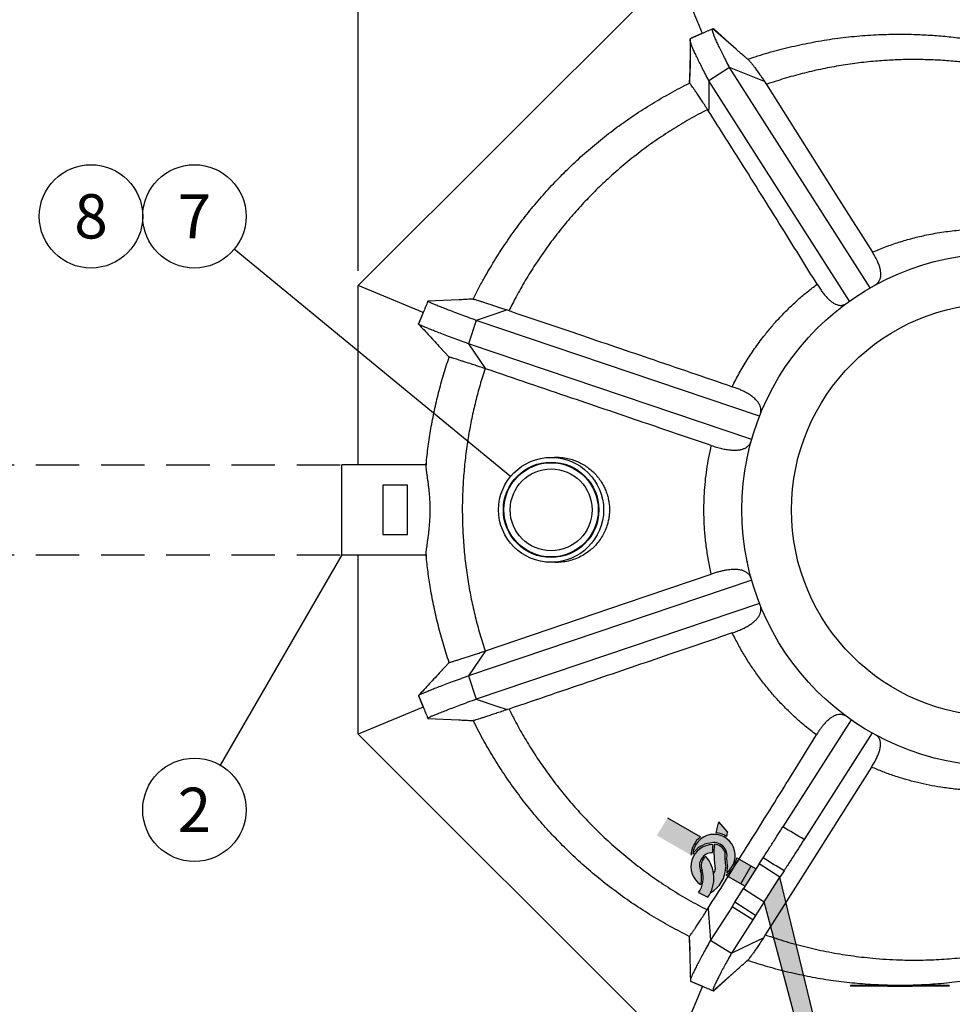
# Model space of a CAD drawing. Units: millimetres. Extents: x 0 to 10502, y -2 to 7425.
# Drawn here: x 3708 to 4845, y 1043 to 2244 of the extents above; entities that cross this region are included whole.
import ezdxf
from ezdxf.enums import TextEntityAlignment as Align

# ---------------------------------------------------------------- set-up
doc = ezdxf.new("R2010")
doc.units = ezdxf.units.MM
doc.header["$LTSCALE"] = 106
doc.linetypes.add('DASHED', pattern=[0.75, 0.5, -0.25])
for name, color, linetype in [('Katko', 6, 'DASHED'), ('Mitat', 1, 'Continuous'), ('Teksti', 5, 'Continuous')]:
    doc.layers.add(name, color=color, linetype=linetype)
doc.styles.add('ROMANS', font='romans.shx')

msp = doc.modelspace()

# ---------------------------------------------------------------- hatches: boundary and pattern name
h = msp.add_hatch(color=256)
h.dxf.hatch_style = 1
h.paths.add_polyline_path([(4599.8, 1212), (4582.2, 1222.1, -0.236506), (4569, 1200.9), (4587.1, 1190.4)])
h.paths.add_polyline_path([(4528.6, 1226.5, -0.230056), (4549.7, 1239.9, -0.595192), (4569.8, 1220.4, 0.022043), (4570.8, 1210.9, -0.044426), (4570.1, 1204, 1.55586)])
h.paths.add_polyline_path([(4560.2, 1265.8, 0.028337), (4556.7, 1252.5, -0.123806), (4569.6, 1248.2, -0.012899), (4570.8, 1253.7)])
h.paths.add_polyline_path([(4567.6, 1229.3, 0.309935), (4554.9, 1238.6, 0.063173), (4556, 1208.2, -0.155886), (4554, 1202.6, -0.14725), (4550.3, 1179.5, 0.261161), (4568.8, 1210.8, -0.041863)])
h.paths.add_polyline_path([(4544.5, 1223.7, 0.369867), (4540, 1206.4, -0.234872), (4535.6, 1179.5), (4547.1, 1174, 0.342588)])
h.paths.add_polyline_path([(4538.2, 1205.7, -0.553415), (4552.4, 1228.2, -0.020105), (4552.9, 1238.1, 0.741766), (4538.2, 1189.4, 0.145866)])
h.paths.add_polyline_path([(4538.2, 1247.4), (4497.8, 1270.6), (4484.8, 1249.2), (4526.5, 1225.2, -0.236506)])
h = msp.add_hatch(color=256)
h.dxf.hatch_style = 1
h.paths.add_polyline_path([(4497.8, 1270.6), (4484.8, 1249.2), (4526.5, 1225.2, -0.236506), (4538.2, 1247.4)])
h = msp.add_hatch(color=256)
h.dxf.hatch_style = 1
h.paths.add_polyline_path([(4605.8, 1208.5), (4599.8, 1212), (4587.1, 1190.4), (4592.3, 1187.4)])
h = msp.add_hatch(color=256)
h.dxf.hatch_style = 1
h.paths.add_polyline_path([(4686.1, 986.3), (4664.4, 986.3), (4690.5, 888.3), (4712.9, 875)])
edge = h.paths.add_edge_path()
edge.add_spline(control_points=[(4663.9, 1078.3), (4657.9, 1079.5), (4649.3, 1081.4), (4640.8, 1083.5), (4638.3, 1084.1)], knot_values=[0.812031, 0.812031, 0.812031, 0.812031, 0.861012, 0.881317, 0.881317, 0.881317, 0.881317], degree=3, periodic=0)
edge.add_line((4638.3, 1084.1), (4664.4, 986.3))
edge.add_line((4664.4, 986.3), (4686.1, 986.3))
edge.add_line((4686.1, 986.3), (4663.9, 1078.3))
edge = h.paths.add_edge_path()
edge.add_spline(control_points=[(4654.7, 1116.3), (4650.6, 1117.4), (4641.5, 1120), (4632.5, 1122.9), (4627.5, 1124.5)], knot_values=[0.031646, 0.031646, 0.031646, 0.031646, 0.067839, 0.11213, 0.11213, 0.11213, 0.11213], degree=3, periodic=0)
edge.add_line((4627.5, 1124.5), (4638.3, 1084.1))
edge.add_spline(control_points=[(4638.3, 1084.1), (4640.8, 1083.5), (4649.3, 1081.4), (4657.9, 1079.5), (4663.9, 1078.3)], knot_values=[0.812031, 0.812031, 0.812031, 0.812031, 0.832336, 0.881317, 0.881317, 0.881317, 0.881317], degree=3, periodic=0)
edge.add_line((4663.9, 1078.3), (4654.7, 1116.3))
edge = h.paths.add_edge_path()
edge.add_line((4642.3, 1168), (4623.8, 1138.8))
edge.add_line((4623.8, 1138.8), (4627.5, 1124.5))
edge.add_spline(control_points=[(4627.5, 1124.5), (4632.5, 1122.9), (4641.5, 1120), (4650.6, 1117.4), (4654.7, 1116.3)], knot_values=[0.031646, 0.031646, 0.031646, 0.031646, 0.075938, 0.11213, 0.11213, 0.11213, 0.11213], degree=3, periodic=0)
edge.add_line((4654.7, 1116.3), (4642.3, 1168))
h.paths.add_polyline_path([(4634.9, 1198.4), (4615.8, 1168.5), (4623.8, 1138.8), (4642.3, 1168)])

# ---------------------------------------------------------------- linework, layer by layer
for p, q in [((4120.9, 1919.7), (4507.5, 2306.3)), ((4540.3, 2227.2), (4507.5, 2306.3)), ((4539.4, 2226.8), (4525.6, 2220.8)), ((4539.8, 2227), (4526.5, 2221.5)), ((4581.5, 2207.9), (4553.1, 2232.8)), ((4581.8, 2207.6), (4554.2, 2232.9)), ((4525.3, 2206.6), (4524.8, 2183)), ((4583, 2206.6), (4581.5, 2207.9)), ((4573.4, 2185.9), (4560.9, 2177.7)), ((4599.9, 2175.2), (4573.4, 2185.9)), ((4744.9, 1917.1), (4573.4, 2185.9)), ((4524.8, 2183.3), (4524.1, 2166.3)), ((4524.8, 2183), (4524.4, 2166.5)), ((4560.9, 2177.7), (4548.3, 2169.4)), ((4616.1, 2168.7), (4599.9, 2175.2)), ((4548.3, 2169.4), (4548, 2137)), ((4719.7, 1900.9), (4548.3, 2169.4)), ((4616.1, 2168.7), (4618.3, 2165.1)), ((4547.9, 2132.5), (4546.6, 2134.5)), ((4548, 2137), (4547.9, 2132.5)), ((4120.9, 1701.3), (4120.9, 1919.7)), ((4200, 1886.9), (4120.9, 1919.7)), ((4243.5, 1902.4), (4205.7, 1900.7)), ((4243.6, 1902.4), (4205.8, 1900.8)), ((4244.7, 1902.5), (4243.5, 1902.4)), ((4200, 1886.9), (4194.3, 1873.1)), ((4200, 1886.8), (4194.3, 1872.9)), ((4289.9, 1885.8), (4264.7, 1877.3)), ((4302.3, 1890), (4289.9, 1885.8)), ((4302.3, 1890), (4304.6, 1889.2)), ((4264.7, 1877.3), (4255.1, 1848.9)), ((4610, 1760.4), (4264.7, 1877.3)), ((4219.9, 1845.2), (4231.6, 1832.4)), ((4220.7, 1844.3), (4231.6, 1832.5)), ((4600.4, 1732), (4255.1, 1848.9)), ((4255.1, 1848.9), (4276.1, 1818.3)), ((4276.1, 1818.3), (4275.5, 1818.5)), ((4595.1, 1710.8), (4595.2, 1710.8)), ((4203.6, 1701.3), (4100.9, 1701.3)), ((4100.9, 1591.3), (4100.9, 1701.3)), ((4180.9, 1676.3), (4150.9, 1676.3)), ((4150.9, 1676.3), (4150.9, 1616.3)), ((4180.9, 1616.3), (4180.9, 1676.3)), ((4150.9, 1616.3), (4180.9, 1616.3)), ((4100.9, 1591.3), (4203.6, 1591.3)), ((4120.9, 1372.9), (4120.9, 1591.3)), ((4594.9, 1583.3), (4594.7, 1583.1)), ((4595.2, 1581.8), (4595.1, 1581.8)), ((4600.4, 1560.6), (4255.1, 1443.8)), ((4610, 1532.2), (4264.7, 1415.3)), ((4276.1, 1474.3), (4255.1, 1443.8)), ((4275.5, 1474.1), (4276.1, 1474.3)), ((4231.6, 1460.3), (4219.9, 1447.5)), ((4231.6, 1460.2), (4221.1, 1448.8)), ((4255.1, 1443.8), (4264.7, 1415.3)), ((4194.3, 1419.8), (4200, 1405.9)), ((4194.3, 1419.6), (4200, 1405.7)), ((4200, 1405.7), (4120.9, 1372.9)), ((4264.7, 1415.3), (4289.9, 1406.9)), ((4289.9, 1406.9), (4302.3, 1402.7)), ((4304.6, 1403.4), (4302.3, 1402.7)), ((4205.7, 1392), (4243.5, 1390.2)), ((4205.8, 1391.9), (4243.6, 1390.2)), ((4243.5, 1390.2), (4245.3, 1390.1)), ((4260.9, 1389.4), (4260.9, 1389.4)), ((4721.8, 1390.3), (4638.4, 1259.6)), ((4507.5, 986.3), (4120.9, 1372.9)), ((4747.2, 1374.3), (4664.2, 1244.3)), ((4497.8, 1270.6), (4538.2, 1247.4)), ((4570.8, 1253.7), (4560.2, 1265.8)), ((4582.2, 1222.1), (4605.8, 1208.5)), ((4609.7, 1214.6), (4590.6, 1184.6)), ((4609.7, 1214.6), (4614.3, 1221.9)), ((4634.9, 1198.4), (4609.7, 1214.6)), ((4569, 1200.9), (4592.3, 1187.4)), ((4587.1, 1190.4), (4599.8, 1212)), ((4639.8, 1206), (4634.9, 1198.4)), ((4615.8, 1168.5), (4634.9, 1198.4)), ((4712.9, 875), (4634.9, 1198.4)), ((4535.6, 1179.5), (4547.1, 1174)), ((4579.8, 1167.8), (4590.6, 1184.6)), ((4590.6, 1184.6), (4615.8, 1168.5)), ((4576.4, 1162.4), (4579.8, 1167.8)), ((4605.1, 1151.6), (4579.8, 1167.8)), ((4615.8, 1168.5), (4605.1, 1151.6)), ((4690.5, 888.3), (4615.8, 1168.5)), ((4546, 1158.5), (4547.3, 1160.5)), ((4547.3, 1160.5), (4547.8, 1153.9)), ((4547.8, 1153.9), (4550.2, 1121.4)), ((4576.4, 1162.4), (4550.2, 1121.4)), ((4601.7, 1146.3), (4576.4, 1162.4)), ((4601.7, 1146.3), (4575.9, 1105.9)), ((4605.1, 1151.6), (4601.7, 1146.3)), ((4524.1, 1126.3), (4524.8, 1109.2)), ((4524.1, 1126.3), (4524.3, 1126.2)), ((4524.3, 1126.2), (4524.7, 1111)), ((4550.2, 1121.4), (4563.1, 1113.6)), ((4575.9, 1105.9), (4601.1, 1118)), ((4601.1, 1118), (4614.9, 1124.6)), ((4616.9, 1128), (4614.9, 1124.6)), ((4563.1, 1113.6), (4575.9, 1105.9)), ((4553.4, 1059.8), (4581.7, 1084.9)), ((4554.2, 1059.7), (4581.9, 1085.1)), ((4581.7, 1084.9), (4583.2, 1086.2)), ((4525.9, 1071.7), (4539.7, 1065.7)), ((4526.5, 1071.2), (4540, 1065.6)), ((4540.3, 1065.5), (4507.5, 986.3)), ((4720.9, 1066.3), (4720.9, 1065.3)), ((4750.9, 1066.3), (4720.9, 1066.3)), ((4840.9, 1065.3), (4720.9, 1065.3)), ((4751, 1067.1), (4750.9, 1066.1)), ((4810.9, 1067.1), (4810.9, 1066.1)), ((4840.9, 1066.3), (4810.9, 1066.3)), ((4840.9, 1066.3), (4840.9, 1065.3))]:
    msp.add_line(p, q)
at = {"flags": 128}
for points in [[(4618.3, 2165.1), (4660, 2099.1), (4707.2, 2024.4), (4747.6, 1960.5)], [(4205.7, 1900.7), (4205.7, 1900.7), (4205.8, 1900.8)], [(4194.3, 1872.9), (4194.3, 1873), (4194.3, 1873.1)], [(4231.6, 1832.5), (4231.6, 1832.4), (4231.6, 1832.4), (4231.6, 1832.4), (4231.6, 1832.4)], [(4276.1, 1474.3), (4353.6, 1500.7), (4446.6, 1532.3), (4551.2, 1568)], [(4231.6, 1460.3), (4231.6, 1460.2), (4231.6, 1460.2), (4231.6, 1460.2), (4231.6, 1460.2)], [(4194.3, 1419.8), (4194.3, 1419.7), (4194.3, 1419.6)], [(4205.7, 1392), (4205.7, 1391.9), (4205.8, 1391.9)], [(4746.5, 1332.6), (4709.2, 1273.7), (4665.1, 1204.1), (4616.9, 1128)]]:
    msp.add_lwpolyline(points, dxfattribs=at)
for centre, radius in [((4900.9, 1646.3), 312.5), ((4900.9, 1646.3), 252), ((4355.9, 1646.3), 64), ((4355.9, 1646.3), 58.2), ((4355.9, 1646.3), 57.5), ((4355.9, 1646.3), 49.9)]:
    msp.add_circle(centre, radius)
for centre, radius, start, end in [((4780.9, 1646.3), 580, 108.5531, 108.6455), ((4675, 1228.3), 120.8, 161.9546, 168.4471), ((4554.4, 1224.7), 25.9, 307.011, 176.0906), ((4554.4, 1224.7), 27.9, 57.1292, 85.3598), ((4678.4, 1227.1), 110.8, 166.0916, 169.0477), ((4552.9, 1211.5), 26.6, 90.0955, 236.3626), ((4554.4, 1224.7), 27.9, 125.6704, 178.8955), ((4552.9, 1211.5), 28.6, 96.5774, 148.4007), ((4554.4, 1224.7), 15.9, 344.4686, 107.5116), ((4675.2, 1227.6), 122.8, 175.1096, 179.7168), ((4675.2, 1227.6), 120.8, 174.7706, 189.2296), ((4554.4, 1224.7), 13.9, 19.0868, 87.9669), ((4675.2, 1227.6), 120.8, 173.7989, 173.8201), ((4552.4, 1212.5), 15.7, 89.6829, 205.5262), ((4678.4, 1227.1), 110.8, 178.8901, 188.4787), ((4552.4, 1212.5), 13.7, 124.9421, 206.1331), ((4513.7, 1197.2), 40.6, 325.151, 40.7944), ((4554.4, 1224.7), 27.9, 301.3346, 354.5597), ((4678.4, 1227.1), 108.8, 183.5164, 188.4787), ((4510.8, 1197.5), 30.6, 324.1942, 17.0645), ((4510.8, 1197.5), 28.6, 343.5672, 16.7631), ((4531.7, 1211.6), 37.2, 300.1165, 358.6625), ((4546.2, 1208.6), 9.8, 322.5802, 358.0214), ((4531.7, 1211.6), 39.2, 348.7432, 358.6625), ((4780.9, 1646.3), 581, 267.0415, 272.9585)]:
    msp.add_arc(centre, radius, start, end)
for centre, major_axis, ratio, start_param, end_param in [((5135.7, 911.3), (1439.1, -869.7), 0.026061, 1.920289, 1.939344), ((5122.2, 887.5), (1424.3, -892.8), 0.008691, 1.921758, 1.94082)]:
    msp.add_ellipse(centre, major_axis=major_axis, ratio=ratio, start_param=start_param, end_param=end_param)
for points, knots in [([(4525.6, 2220.8), (4525.8, 2220.9), (4526.1, 2221.1), (4526.3, 2221.4), (4526.5, 2221.5)], [0, 0, 0, 0, 0.559809, 1, 1, 1, 1]), ([(4552.9, 2232.8), (4550.7, 2231.8), (4546.1, 2229.8), (4541.6, 2227.8), (4539.4, 2226.8)], [0, 0, 0, 0, 0.497611, 1, 1, 1, 1]), ([(4573.4, 2185.9), (4572, 2188.6), (4569.2, 2193.9), (4565.5, 2201.2), (4562.2, 2207.8), (4559.3, 2213.7), (4557, 2218.9), (4555.1, 2223.2), (4553.7, 2226.7), (4552.8, 2229.4), (4552.5, 2231.3), (4552.5, 2232.4), (4552.8, 2232.6), (4553, 2232.7)], [0, 0, 0, 0, 0.0964, 0.192886, 0.288874, 0.384247, 0.47947, 0.575121, 0.665539, 0.755179, 0.844314, 0.933368, 1, 1, 1, 1]), ([(4553.1, 2232.8), (4553.3, 2232.9), (4553.7, 2232.9), (4554, 2232.9), (4554.2, 2232.9)], [0, 0, 0, 0, 0.559809, 1, 1, 1, 1]), ([(4595.3, 2195.8), (4603.7, 2198.5), (4620.5, 2204), (4646.1, 2210.6), (4672.1, 2216.2), (4698.5, 2220.7), (4725.3, 2223.9), (4750, 2225.7), (4772.5, 2226.4), (4792.8, 2226.3), (4813.1, 2225.6), (4833.5, 2224.1), (4853.9, 2221.8), (4875.4, 2218.7), (4897.8, 2214.6), (4921.3, 2209.2), (4944.6, 2203), (4960, 2198), (4967.6, 2195.5)], [0, 0, 0, 0, 0.069772, 0.139581, 0.209353, 0.280475, 0.351635, 0.422756, 0.476262, 0.529784, 0.583289, 0.637394, 0.691517, 0.745622, 0.808997, 0.872371, 0.936186, 1, 1, 1, 1]), ([(4525.3, 2219.5), (4525.3, 2217.1), (4525.3, 2212.5), (4525.3, 2206), (4525.4, 2200.5), (4525.4, 2195.8), (4525.4, 2192), (4525.5, 2189.1), (4525.5, 2187.3), (4525.4, 2186.3), (4525.4, 2185.6), (4525.3, 2185.2), (4525.3, 2184.7), (4525.2, 2184.2), (4525, 2183.6), (4524.9, 2183), (4524.8, 2182.3), (4524.8, 2181.7), (4524.8, 2181.4)], [0, 0, 0, 0, 0.1410632, 0.2639949, 0.3691266, 0.4567671, 0.5272458, 0.5810078, 0.6188978, 0.6325713, 0.6435323, 0.6688175, 0.6940185, 0.7286163, 0.7696908, 0.8346652, 0.911404, 1, 1, 1, 1]), ([(4548.3, 2169.4), (4546.9, 2172.2), (4543.9, 2177.8), (4540, 2185.4), (4536.5, 2192.4), (4533.4, 2198.7), (4530.8, 2204.2), (4528.7, 2209), (4527.1, 2212.9), (4526, 2216), (4525.4, 2218.4), (4525.2, 2220.1), (4525.5, 2220.5), (4525.6, 2220.8)], [0, 0, 0, 0, 0.09296, 0.186265, 0.27935, 0.372102, 0.464971, 0.558525, 0.647207, 0.735364, 0.823261, 0.911317, 1, 1, 1, 1]), ([(4596.5, 2195.1), (4596.5, 2195.1), (4595.4, 2195.9), (4593.5, 2197.5), (4590.9, 2199.8), (4588.6, 2201.7), (4586.6, 2203.4), (4585, 2204.8), (4583.8, 2205.9), (4583.3, 2206.3), (4583, 2206.6)], [0, 0, 0, 0, 0.004677, 0.161342, 0.309105, 0.45016, 0.587027, 0.722448, 0.859219, 1, 1, 1, 1]), ([(4596.5, 2195), (4596.5, 2195), (4596.9, 2194.7), (4597.9, 2193.6), (4599.5, 2191.7), (4601.6, 2189), (4604.1, 2185.7), (4607, 2181.6), (4610.1, 2177.3), (4613.1, 2173), (4615.1, 2170.1), (4616.1, 2168.7)], [0, 0, 0, 0, 0.023308, 0.144518, 0.266452, 0.396276, 0.526973, 0.660381, 0.794706, 0.897152, 1, 1, 1, 1]), ([(4963.7, 2170.2), (4955.8, 2172.5), (4940.1, 2177.3), (4916, 2183), (4891.6, 2187.7), (4868.9, 2191.1), (4847.9, 2193.3), (4828.7, 2194.7), (4809.4, 2195.4), (4790, 2195.5), (4770.6, 2194.8), (4750.1, 2193.4), (4728.8, 2191.1), (4706.5, 2187.8), (4684.2, 2183.6), (4662, 2178.4), (4640, 2172.3), (4625.5, 2167.5), (4618.3, 2165.1)], [0, 0, 0, 0, 0.070226, 0.140451, 0.211249, 0.282046, 0.336778, 0.391528, 0.446261, 0.501603, 0.556962, 0.612305, 0.676419, 0.74056, 0.804674, 0.869774, 0.934901, 1, 1, 1, 1]), ([(4260.9, 1903.3), (4263.1, 1907.6), (4267.4, 1916.2), (4275.9, 1931.8), (4286.5, 1949.8), (4299.5, 1970.1), (4313.4, 1989.8), (4328.2, 2009.1), (4344, 2028), (4360.7, 2046.3), (4378.2, 2064), (4396.6, 2081), (4415.9, 2097.3), (4436.1, 2112.9), (4457.1, 2127.7), (4478.8, 2141.6), (4501.2, 2154.7), (4516.7, 2162.6), (4524.4, 2166.5)], [0, 0, 0, 0, 0.0382, 0.076425, 0.139995, 0.203619, 0.267244, 0.330814, 0.39623, 0.461707, 0.527184, 0.592601, 0.659885, 0.727203, 0.794487, 0.86298, 0.931507, 1, 1, 1, 1]), ([(4524.4, 2166.5), (4524.4, 2166.5), (4524.3, 2166.5), (4524.2, 2166.4), (4524.1, 2166.4), (4524.1, 2166.4), (4524.1, 2166.3)], [0, 0, 0, 0, 0.199374, 0.468391, 0.737408, 1, 1, 1, 1]), ([(4546.6, 2134.5), (4545.3, 2136.5), (4542.7, 2140.6), (4539.1, 2146), (4535.8, 2151), (4532.9, 2155.3), (4530.4, 2158.9), (4528.3, 2161.9), (4526.7, 2164.2), (4525.5, 2165.6), (4524.7, 2166.4), (4524.5, 2166.5), (4524.4, 2166.5)], [0, 0, 0, 0, 0.102166, 0.204331, 0.309467, 0.414604, 0.516685, 0.618767, 0.723844, 0.82892, 0.914249, 1, 1, 1, 1]), ([(4524.4, 2166.5), (4524.4, 2166.5), (4524.4, 2166.5), (4524.4, 2166.5), (4524.4, 2166.5), (4524.4, 2166.5)], [0, 0, 0, 0, 0.499996, 0.749998, 1, 1, 1, 1]), ([(4546.6, 2134.5), (4539.2, 2130.6), (4524.5, 2122.8), (4503.2, 2109.9), (4482.2, 2096), (4461.8, 2081), (4442, 2065), (4423.7, 2048.8), (4407, 2032.6), (4391.6, 2016.5), (4376.9, 1999.8), (4362.8, 1982.4), (4349.3, 1964.2), (4336.4, 1945.4), (4324.3, 1925.9), (4313.7, 1907.2), (4307.4, 1894.8), (4304.6, 1889.2)], [0, 0, 0, 0, 0.071252, 0.142541, 0.213793, 0.286405, 0.359056, 0.431668, 0.495079, 0.558543, 0.622006, 0.685417, 0.750569, 0.815777, 0.880985, 0.946136, 1, 1, 1, 1]), ([(4680.1, 1921.4), (4666.9, 1942.8), (4636.8, 1991.4), (4592.8, 2061.5), (4562, 2110.3), (4547.9, 2132.5)], [0, 0, 0, 0, 0.301144, 0.681794, 1, 1, 1, 1]), ([(4747.6, 1960.5), (4752.9, 1962.7), (4763.5, 1967.2), (4779.9, 1972.8), (4796.6, 1977.7), (4814.8, 1981.9), (4834.4, 1985.4), (4855.4, 1987.8), (4876.7, 1988.9), (4895.4, 1988.6), (4911.5, 1987.6), (4920.3, 1986.6), (4924.8, 1986.1)], [0, 0, 0, 0, 0.095328, 0.190655, 0.286985, 0.383314, 0.499627, 0.615939, 0.734088, 0.852236, 0.926061, 1, 1, 1, 1]), ([(4750.4, 1920.2), (4751.4, 1920.8), (4753.4, 1922.1), (4755.6, 1924.7), (4757.2, 1927.9), (4757.9, 1931.4), (4757.9, 1935.2), (4757.3, 1939.1), (4756.2, 1943.4), (4754.2, 1948.4), (4751.5, 1954.1), (4748.9, 1958.3), (4747.6, 1960.5)], [0, 0, 0, 0, 0.1058782, 0.2117449, 0.3207349, 0.4297091, 0.5176504, 0.6055856, 0.6960163, 0.7864432, 0.8926371, 1, 1, 1, 1]), ([(4576.7, 1796.5), (4579.5, 1802), (4585.1, 1813.1), (4594.7, 1829.2), (4605.2, 1844.9), (4615.7, 1858.9), (4625.9, 1871.2), (4635.7, 1882.1), (4646.1, 1892.6), (4657, 1902.7), (4668.3, 1912.4), (4676.2, 1918.4), (4680.1, 1921.4)], [0, 0, 0, 0, 0.113963, 0.227925, 0.343269, 0.458613, 0.548067, 0.637563, 0.727017, 0.817997, 0.90902, 1, 1, 1, 1]), ([(4680.1, 1921.4), (4681.2, 1919.8), (4683.3, 1916.4), (4686.5, 1912), (4689.7, 1908), (4692.9, 1904.4), (4696.2, 1901.3), (4699.4, 1898.8), (4702.6, 1897), (4705.6, 1896), (4708.4, 1895.6), (4710.9, 1895.7), (4713.3, 1896.5), (4714.8, 1897.4), (4715.6, 1897.9)], [0, 0, 0, 0, 0.0785022, 0.1570031, 0.2373568, 0.3177105, 0.4043669, 0.4910257, 0.5801056, 0.6691902, 0.751058, 0.8329297, 0.9164629, 1, 1, 1, 1]), ([(4205.7, 1900.6), (4204.7, 1898.3), (4202.8, 1893.7), (4200.9, 1889.1), (4200, 1886.8)], [0, 0, 0, 0, 0.4998663, 1, 1, 1, 1]), ([(4264.7, 1877.3), (4261.2, 1878.6), (4254.3, 1881.1), (4245, 1884.6), (4236.6, 1887.8), (4229, 1890.6), (4222.5, 1893.2), (4217, 1895.3), (4212.7, 1897.1), (4209.4, 1898.5), (4207.2, 1899.6), (4205.8, 1900.3), (4205.7, 1900.5), (4205.7, 1900.6)], [0, 0, 0, 0, 0.094903, 0.189785, 0.284563, 0.378605, 0.472428, 0.566741, 0.655815, 0.744037, 0.831765, 0.919533, 1, 1, 1, 1]), ([(4261.1, 1903.3), (4258.6, 1903.2), (4253.1, 1902.9), (4247.7, 1902.6), (4244.7, 1902.5)], [0, 0, 0, 0, 0.456339, 1, 1, 1, 1]), ([(4261.1, 1903.3), (4261.1, 1903.3), (4261.2, 1903.3), (4262.1, 1903.1), (4263.5, 1902.7), (4265.7, 1902), (4268.6, 1901.1), (4272.4, 1899.9), (4277, 1898.4), (4281.9, 1896.8), (4286.8, 1895.2), (4291.6, 1893.6), (4296.8, 1891.9), (4300.5, 1890.6), (4302.3, 1890)], [0, 0, 0, 0, 0.050325, 0.133302, 0.217568, 0.302273, 0.39923, 0.496855, 0.596581, 0.69703, 0.772, 0.847272, 0.923478, 1, 1, 1, 1]), ([(4304.6, 1889.2), (4330.5, 1880.4), (4387.4, 1861.1), (4478.2, 1830.2), (4542.8, 1808.1), (4576.7, 1796.5)], [0, 0, 0, 0, 0.285848, 0.625782, 1, 1, 1, 1]), ([(4194.4, 1872.8), (4198.8, 1868), (4207.6, 1858.5), (4216.3, 1849), (4220.7, 1844.3)], [0, 0, 0, 0, 0.499181, 1, 1, 1, 1]), ([(4255.1, 1848.9), (4251.6, 1850.2), (4244.7, 1852.7), (4235.2, 1856.2), (4226.6, 1859.5), (4218.9, 1862.4), (4212.2, 1865), (4206.6, 1867.2), (4202, 1869.1), (4198.6, 1870.5), (4196.1, 1871.7), (4194.7, 1872.4), (4194.6, 1872.6), (4194.5, 1872.7)], [0, 0, 0, 0, 0.097212, 0.19451, 0.291808, 0.388457, 0.484988, 0.58213, 0.673974, 0.765034, 0.855679, 0.94646, 1, 1, 1, 1]), ([(4203.6, 1702.1), (4204.4, 1709.3), (4205.9, 1723.8), (4209.3, 1745.5), (4213.5, 1767.4), (4218.7, 1789.3), (4224.6, 1811), (4229.3, 1825.3), (4231.6, 1832.5)], [0, 0, 0, 0, 0.163196, 0.326623, 0.49446, 0.662297, 0.831148, 1, 1, 1, 1]), ([(4275.5, 1818.5), (4273.1, 1819.3), (4268.2, 1820.9), (4261.5, 1823.2), (4255.2, 1825.2), (4249.7, 1827), (4244.8, 1828.6), (4240.7, 1829.9), (4237.3, 1830.9), (4234.9, 1831.7), (4233.3, 1832.1), (4232.4, 1832.4), (4231.7, 1832.5), (4231.7, 1832.5), (4231.6, 1832.5)], [0, 0, 0, 0, 0.0918938, 0.1837876, 0.2783511, 0.3729145, 0.4648089, 0.5567032, 0.651267, 0.7458309, 0.8089521, 0.8720734, 0.9360367, 1, 1, 1, 1]), ([(4231.6, 1832.5), (4231.6, 1832.5), (4231.6, 1832.5), (4231.6, 1832.5), (4231.6, 1832.5), (4231.6, 1832.5)], [0, 0, 0, 0, 0.5, 0.75, 1, 1, 1, 1]), ([(4275.5, 1818.5), (4273.4, 1811.9), (4269.1, 1798.6), (4263.7, 1778.3), (4259, 1757.8), (4255.1, 1736.7), (4251.9, 1715.2), (4249.6, 1693.2), (4248.1, 1671.2), (4247.5, 1648.9), (4247.9, 1626.4), (4249.2, 1603.7), (4251.4, 1581.1), (4254.6, 1559), (4258.5, 1537.3), (4263.3, 1516), (4268.9, 1495), (4273.3, 1481.1), (4275.5, 1474.1)], [0, 0, 0, 0, 0.059821, 0.119641, 0.179816, 0.239991, 0.303013, 0.366087, 0.42916, 0.492182, 0.556927, 0.621727, 0.686528, 0.751272, 0.813257, 0.875242, 0.937621, 1, 1, 1, 1]), ([(4551.2, 1724.7), (4525.4, 1733.5), (4468.7, 1752.8), (4377, 1784), (4311, 1806.4), (4276.1, 1818.3)], [0, 0, 0, 0, 0.2812073, 0.6192069, 1, 1, 1, 1]), ([(4610.5, 1761.7), (4610.9, 1762.8), (4611.6, 1764.9), (4611.8, 1768.1), (4611.2, 1771.5), (4609.9, 1774.9), (4607.6, 1778.4), (4604.2, 1782), (4599.8, 1785.5), (4595, 1788.5), (4590.4, 1790.9), (4586.2, 1792.9), (4581.7, 1794.7), (4578.4, 1795.9), (4576.7, 1796.5)], [0, 0, 0, 0, 0.088243, 0.17648, 0.266771, 0.357054, 0.454272, 0.551479, 0.652585, 0.753682, 0.81474, 0.875797, 0.937898, 1, 1, 1, 1]), ([(4551.2, 1724.7), (4553.4, 1724), (4557.7, 1722.6), (4563.9, 1721), (4569.7, 1719.9), (4575.1, 1719.2), (4579.9, 1719), (4584.3, 1719.2), (4588.2, 1720), (4591.7, 1721.2), (4594.7, 1722.9), (4597.1, 1725.1), (4599, 1727.7), (4599.7, 1729.9), (4600.1, 1730.9)], [0, 0, 0, 0, 0.079653, 0.159304, 0.241292, 0.323281, 0.402922, 0.482566, 0.564355, 0.646149, 0.733511, 0.82088, 0.910437, 1, 1, 1, 1]), ([(4551.2, 1568), (4550, 1573.6), (4547.5, 1584.9), (4544.9, 1602.2), (4543.1, 1619.6), (4542.2, 1636.1), (4542.1, 1651.7), (4542.7, 1666.3), (4543.8, 1680.9), (4545.6, 1695.6), (4548, 1710.2), (4550.2, 1719.9), (4551.2, 1724.7)], [0, 0, 0, 0, 0.10983, 0.219661, 0.330633, 0.441606, 0.533888, 0.626211, 0.718493, 0.812314, 0.906179, 1, 1, 1, 1]), ([(4358.3, 1710.3), (4359.4, 1710.4), (4363.3, 1710.7), (4370, 1710.1), (4377.7, 1708.7), (4384.8, 1706.5), (4391.2, 1703.8), (4397.3, 1700.3), (4403, 1696.2), (4408.3, 1691.5), (4413, 1686.3), (4416.9, 1680.9), (4420.1, 1675.3), (4422.6, 1669.8), (4424.6, 1664.1), (4426, 1658.3), (4426.9, 1652.3), (4427, 1648.3), (4427, 1646.3)], [0, 0, 0, 0, 0.034191, 0.120907, 0.207408, 0.278809, 0.350487, 0.422118, 0.493454, 0.560101, 0.626899, 0.693465, 0.746141, 0.798949, 0.851567, 0.900996, 0.950601, 1, 1, 1, 1]), ([(4203.8, 1704.3), (4203.8, 1704.3), (4203.8, 1704.3), (4203.8, 1703.8), (4203.7, 1702.9), (4203.6, 1702), (4203.5, 1701.4), (4203.5, 1701.3)], [0, 0, 0, 0, 0.185342, 0.4424, 0.70693, 0.971461, 1, 1, 1, 1]), ([(4203.6, 1590.6), (4203.6, 1591.2), (4203.5, 1592.5), (4203.7, 1595.3), (4204.1, 1598.6), (4204.6, 1602.5), (4205.3, 1606.9), (4205.9, 1611.8), (4206.7, 1617.2), (4207.3, 1623), (4207.9, 1629.1), (4208.3, 1635.5), (4208.5, 1642), (4208.6, 1648.5), (4208.4, 1654.9), (4208.1, 1661.1), (4207.6, 1667.1), (4207, 1672.9), (4206.3, 1678.3), (4205.6, 1683.5), (4204.9, 1688.2), (4204.3, 1692.5), (4203.8, 1696.4), (4203.5, 1699.7), (4203.6, 1701.3), (4203.6, 1702.1)], [0, 0, 0, 0, 0.042209, 0.084561, 0.126779, 0.16892, 0.211191, 0.253338, 0.296779, 0.340356, 0.383792, 0.427371, 0.471096, 0.51467, 0.556809, 0.599084, 0.64123, 0.683548, 0.725994, 0.768316, 0.812027, 0.855877, 0.89958, 0.949792, 1, 1, 1, 1]), ([(4427, 1646.3), (4427, 1645.9), (4427, 1643.6), (4426.8, 1639.5), (4425.9, 1634.1), (4424.4, 1627.9), (4422, 1621.2), (4418.5, 1614.4), (4414.4, 1608.2), (4409.9, 1602.8), (4404.5, 1597.6), (4398.1, 1592.8), (4390.7, 1588.6), (4383, 1585.4), (4374.9, 1583.3), (4366.6, 1582.2), (4360.6, 1582), (4357.3, 1582.4), (4356.8, 1582.4)], [0, 0, 0, 0, 0.010189, 0.055129, 0.100226, 0.145188, 0.212751, 0.280362, 0.345647, 0.411174, 0.476546, 0.560639, 0.645025, 0.729194, 0.814579, 0.900182, 0.985567, 1, 1, 1, 1]), ([(4203.5, 1591.3), (4203.5, 1591.2), (4203.6, 1590.5), (4203.7, 1589.7), (4203.8, 1588.8), (4203.8, 1588.4), (4203.8, 1588.4), (4203.8, 1588.4)], [0, 0, 0, 0, 0.049305, 0.315938, 0.58257, 0.840535, 1, 1, 1, 1]), ([(4231.6, 1460.2), (4229.2, 1467.6), (4224.4, 1482.3), (4218.3, 1504.8), (4213, 1527.6), (4208.9, 1549.5), (4205.7, 1570.5), (4204.3, 1583.9), (4203.6, 1590.6)], [0, 0, 0, 0, 0.174031, 0.348062, 0.523226, 0.698389, 0.849103, 1, 1, 1, 1]), ([(4600.1, 1561.7), (4599.7, 1562.9), (4598.9, 1565.1), (4596.8, 1567.9), (4594, 1570.3), (4590.4, 1572.1), (4586.1, 1573.2), (4581.1, 1573.7), (4575.4, 1573.5), (4569.8, 1572.8), (4564.7, 1571.8), (4560.4, 1570.8), (4556, 1569.5), (4552.8, 1568.5), (4551.2, 1568)], [0, 0, 0, 0, 0.095425, 0.190841, 0.289062, 0.387271, 0.481369, 0.57546, 0.673191, 0.770918, 0.827773, 0.884629, 0.942314, 1, 1, 1, 1]), ([(4576.7, 1496.2), (4578.8, 1496.9), (4583, 1498.4), (4588.7, 1500.9), (4593.9, 1503.5), (4598.5, 1506.3), (4602.3, 1509.1), (4605.5, 1512), (4608.1, 1514.9), (4610, 1518), (4611.2, 1521.2), (4611.7, 1524.5), (4611.6, 1527.7), (4610.9, 1529.9), (4610.5, 1531)], [0, 0, 0, 0, 0.07955, 0.1591, 0.241003, 0.322907, 0.402437, 0.48197, 0.563601, 0.645238, 0.732874, 0.820516, 0.910255, 1, 1, 1, 1]), ([(4576.7, 1496.2), (4551, 1487.4), (4494.6, 1468), (4403.8, 1437.1), (4338.7, 1415), (4304.6, 1403.4)], [0, 0, 0, 0, 0.2840904, 0.6240253, 1, 1, 1, 1]), ([(4679.3, 1371.9), (4674.7, 1375.4), (4665.6, 1382.4), (4652.6, 1393.9), (4640.1, 1405.9), (4628.7, 1418.2), (4618.3, 1430.5), (4608.9, 1442.7), (4600, 1455.4), (4591.6, 1468.5), (4583.8, 1482.2), (4579.1, 1491.5), (4576.7, 1496.2)], [0, 0, 0, 0, 0.106014, 0.212027, 0.319144, 0.426261, 0.520976, 0.615738, 0.710453, 0.806952, 0.903501, 1, 1, 1, 1]), ([(4231.6, 1460.2), (4231.7, 1460.2), (4231.8, 1460.2), (4232.8, 1460.4), (4234.4, 1460.9), (4236.7, 1461.5), (4239.8, 1462.5), (4243.7, 1463.7), (4248.4, 1465.3), (4253.5, 1466.9), (4258.7, 1468.6), (4263.9, 1470.3), (4269.4, 1472.1), (4273.5, 1473.5), (4275.5, 1474.1)], [0, 0, 0, 0, 0.080727, 0.161455, 0.24397, 0.326486, 0.418387, 0.510289, 0.604861, 0.699433, 0.773877, 0.848322, 0.924161, 1, 1, 1, 1]), ([(4231.6, 1460.2), (4231.6, 1460.2), (4231.6, 1460.2), (4231.6, 1460.2), (4231.6, 1460.2), (4231.6, 1460.2)], [0, 0, 0, 0, 0.5, 0.75, 1, 1, 1, 1]), ([(4221.1, 1448.8), (4216.6, 1444), (4207.8, 1434.4), (4198.8, 1424.7), (4194.4, 1419.9)], [0, 0, 0, 0, 0.500156, 1, 1, 1, 1]), ([(4255.1, 1443.8), (4251.6, 1442.5), (4244.7, 1439.9), (4235.3, 1436.4), (4226.6, 1433.2), (4218.9, 1430.3), (4212.2, 1427.7), (4206.6, 1425.4), (4202.1, 1423.6), (4198.6, 1422.1), (4196.1, 1421), (4194.7, 1420.2), (4194.6, 1420), (4194.5, 1419.9)], [0, 0, 0, 0, 0.097043, 0.193934, 0.291284, 0.388132, 0.48459, 0.581222, 0.673081, 0.764563, 0.855498, 0.946424, 1, 1, 1, 1]), ([(4200, 1405.9), (4200.9, 1403.6), (4202.8, 1398.9), (4204.7, 1394.3), (4205.7, 1392)], [0, 0, 0, 0, 0.5000442, 1, 1, 1, 1]), ([(4264.7, 1415.3), (4261.2, 1414.1), (4254.4, 1411.5), (4245.1, 1408.1), (4236.6, 1404.9), (4229.1, 1402), (4222.5, 1399.5), (4217.1, 1397.3), (4212.7, 1395.6), (4209.4, 1394.2), (4207.2, 1393.1), (4205.8, 1392.3), (4205.7, 1392.1), (4205.7, 1392)], [0, 0, 0, 0, 0.09474, 0.189227, 0.284059, 0.378296, 0.47205, 0.56587, 0.654961, 0.743592, 0.831603, 0.919514, 1, 1, 1, 1]), ([(4302.3, 1402.7), (4300, 1401.9), (4295.2, 1400.3), (4288.6, 1398.1), (4282.6, 1396.1), (4277.2, 1394.3), (4272.6, 1392.8), (4268.7, 1391.6), (4265.5, 1390.6), (4263, 1389.8), (4261.5, 1389.4), (4261.2, 1389.4), (4261.1, 1389.4)], [0, 0, 0, 0, 0.098355, 0.19739, 0.298583, 0.400525, 0.498748, 0.597661, 0.69876, 0.800616, 0.916424, 1, 1, 1, 1]), ([(4304.6, 1403.4), (4306.9, 1398.8), (4312.6, 1387.5), (4322.4, 1370), (4334, 1351), (4346.4, 1332.5), (4359.6, 1314.4), (4373.7, 1296.7), (4388.6, 1279.4), (4404.3, 1262.7), (4421.2, 1246.2), (4439.5, 1229.8), (4459.1, 1213.7), (4479.7, 1198.5), (4501, 1184.1), (4523.1, 1170.6), (4538.4, 1162.5), (4546, 1158.5)], [0, 0, 0, 0, 0.045043, 0.108542, 0.172093, 0.235644, 0.299143, 0.364385, 0.429683, 0.494981, 0.560223, 0.632789, 0.705394, 0.77796, 0.85196, 0.926, 1, 1, 1, 1]), ([(4716.8, 1393.9), (4715.9, 1394.4), (4714.1, 1395.6), (4711.2, 1396.6), (4708.1, 1396.9), (4704.7, 1396.5), (4701.1, 1395.2), (4697.3, 1393), (4693.2, 1389.8), (4689.6, 1386.1), (4686.6, 1382.5), (4684.2, 1379.3), (4681.7, 1375.8), (4680.1, 1373.2), (4679.3, 1371.9)], [0, 0, 0, 0, 0.088567, 0.177127, 0.267716, 0.358298, 0.456709, 0.555112, 0.657297, 0.759478, 0.819177, 0.878877, 0.939438, 1, 1, 1, 1]), ([(4245.3, 1390.1), (4248.2, 1390), (4253.5, 1389.7), (4258.7, 1389.5), (4261.1, 1389.4)], [0, 0, 0, 0, 0.544342, 1, 1, 1, 1]), ([(4524.3, 1126.2), (4516.6, 1130.1), (4501.1, 1138), (4478.6, 1151.2), (4456.5, 1165.3), (4434.9, 1180.6), (4414, 1196.9), (4394.4, 1213.6), (4376.2, 1230.7), (4359.3, 1247.8), (4343.1, 1265.7), (4327.5, 1284.4), (4312.6, 1303.9), (4298.4, 1324.2), (4285, 1345.2), (4272.4, 1366.8), (4264.8, 1381.8), (4260.9, 1389.4)], [0, 0, 0, 0, 0.068757, 0.137548, 0.206305, 0.276353, 0.346437, 0.416484, 0.480037, 0.543645, 0.607253, 0.670806, 0.736204, 0.801661, 0.867119, 0.932516, 1, 1, 1, 1]), ([(4547.3, 1160.5), (4560.9, 1182), (4590.9, 1229.6), (4627.9, 1288.8), (4658.3, 1337.8), (4672.3, 1360.5), (4679.3, 1371.9)], [0, 0, 0, 0, 0.3080287, 0.6819983, 0.8409969, 1, 1, 1, 1]), ([(4746.5, 1332.6), (4747.6, 1334.4), (4749.8, 1338), (4752.5, 1343), (4754.6, 1347.8), (4756.2, 1352.3), (4757.2, 1356.3), (4757.7, 1359.9), (4757.5, 1363.1), (4756.9, 1365.7), (4756, 1367.7), (4754.9, 1369.3), (4753.5, 1370.7), (4752.3, 1371.4), (4751.7, 1371.8)], [0, 0, 0, 0, 0.089116, 0.178232, 0.269983, 0.361737, 0.450826, 0.53992, 0.631346, 0.722777, 0.791664, 0.860553, 0.930276, 1, 1, 1, 1]), ([(4924.8, 1306.5), (4920.4, 1306), (4911.8, 1305.1), (4897.4, 1304.2), (4881.8, 1303.8), (4864.8, 1304.3), (4847.9, 1305.7), (4831.8, 1307.8), (4816.6, 1310.4), (4802.4, 1313.6), (4788.2, 1317.4), (4774.1, 1321.8), (4760.2, 1326.8), (4751.1, 1330.7), (4746.5, 1332.6)], [0, 0, 0, 0, 0.071749, 0.143604, 0.236252, 0.3289, 0.422477, 0.516054, 0.596017, 0.676017, 0.75598, 0.837307, 0.918673, 1, 1, 1, 1]), ([(4614.3, 1221.9), (4615.5, 1223.6), (4617.7, 1227.1), (4621.3, 1232.8), (4624.9, 1238.5), (4628.5, 1244.1), (4632, 1249.6), (4634.8, 1253.9), (4636.9, 1257.2), (4637.9, 1258.8), (4638.4, 1259.6)], [0, 0, 0, 0, 0.140554, 0.281108, 0.421665, 0.562221, 0.702731, 0.84324, 0.92162, 1, 1, 1, 1]), ([(4664.2, 1244.3), (4663.3, 1242.8), (4661.4, 1240), (4658.2, 1234.9), (4654.8, 1229.5), (4651.2, 1223.9), (4647.5, 1218.2), (4644.4, 1213.3), (4641.8, 1209.2), (4640.5, 1207.1), (4639.8, 1206)], [0, 0, 0, 0, 0.138186, 0.276372, 0.414554, 0.552736, 0.690988, 0.82924, 0.91462, 1, 1, 1, 1]), ([(4524.3, 1126.2), (4524.4, 1126.2), (4524.6, 1126.3), (4525.3, 1127.2), (4526.3, 1128.5), (4527.7, 1130.5), (4529.5, 1133.2), (4531.9, 1136.7), (4534.6, 1140.9), (4537.9, 1145.9), (4541.6, 1151.6), (4544.5, 1156.2), (4546, 1158.5)], [0, 0, 0, 0, 0.089012, 0.178025, 0.269012, 0.359999, 0.461263, 0.562526, 0.666707, 0.770888, 0.884945, 1, 1, 1, 1]), ([(4524.3, 1126.2), (4524.3, 1126.2), (4524.3, 1126.2), (4524.3, 1126.2), (4524.3, 1126.2), (4524.3, 1126.2)], [0, 0, 0, 0, 0.4999964, 0.7499978, 1, 1, 1, 1]), ([(4550.2, 1121.4), (4548.7, 1118.7), (4545.7, 1113.2), (4541.6, 1105.8), (4538, 1099), (4534.7, 1092.9), (4531.9, 1087.4), (4529.7, 1082.8), (4527.9, 1079.1), (4526.7, 1076.1), (4525.9, 1073.8), (4525.6, 1072.3), (4525.8, 1071.9), (4525.9, 1071.7)], [0, 0, 0, 0, 0.0928515, 0.1852804, 0.2777986, 0.3709317, 0.4647725, 0.5581165, 0.6458173, 0.733726, 0.8222686, 0.9111352, 1, 1, 1, 1]), ([(4614.9, 1124.6), (4613.6, 1122.7), (4611.1, 1118.9), (4607.7, 1113.8), (4604.6, 1109.2), (4601.9, 1105.3), (4599.6, 1102.2), (4597.8, 1099.7), (4596.4, 1098), (4595.7, 1097.2), (4595.6, 1097.1), (4595.6, 1097.1)], [0, 0, 0, 0, 0.122512, 0.245868, 0.371921, 0.498924, 0.620833, 0.743622, 0.869224, 0.995813, 1, 1, 1, 1]), ([(4616.9, 1128), (4625.4, 1125.2), (4642.4, 1119.6), (4668.3, 1112.7), (4694.6, 1106.9), (4721, 1102.5), (4744.3, 1099.8), (4764.3, 1098.2), (4783.8, 1097.3), (4806.3, 1097.1), (4831.8, 1098.1), (4857.2, 1100.2), (4882.4, 1103.4), (4907.5, 1107.9), (4929.4, 1112.8), (4948.1, 1117.7), (4958.5, 1120.9), (4963.7, 1122.5)], [0, 0, 0, 0, 0.075938, 0.15201, 0.228127, 0.304199, 0.380137, 0.427367, 0.474596, 0.5466, 0.618757, 0.690991, 0.763225, 0.835381, 0.907385, 0.953692, 1, 1, 1, 1]), ([(4524.7, 1111), (4524.9, 1104.6), (4525.3, 1091.7), (4525.5, 1078.8), (4525.7, 1072.3)], [0, 0, 0, 0, 0.5010565, 1, 1, 1, 1]), ([(4575.9, 1105.9), (4574.4, 1103.3), (4571.5, 1098), (4567.6, 1090.9), (4564.1, 1084.4), (4561.1, 1078.6), (4558.5, 1073.5), (4556.4, 1069.3), (4554.9, 1065.8), (4553.8, 1063.2), (4553.2, 1061.3), (4553, 1060.1), (4553.2, 1060), (4553.3, 1059.9)], [0, 0, 0, 0, 0.095339, 0.190048, 0.284653, 0.379687, 0.475243, 0.570094, 0.65903, 0.747998, 0.837431, 0.927014, 1, 1, 1, 1]), ([(4583.2, 1086.2), (4585.5, 1088.3), (4589.6, 1091.9), (4593.8, 1095.6), (4595.6, 1097.1)], [0, 0, 0, 0, 0.577846, 1, 1, 1, 1]), ([(4967.6, 1097.2), (4959.1, 1094.4), (4942.2, 1088.9), (4916.5, 1082.2), (4890.6, 1076.6), (4864.3, 1072.1), (4837.7, 1068.9), (4810.7, 1066.9), (4786.9, 1066.2), (4766.1, 1066.4), (4745.8, 1067.3), (4722.7, 1069.1), (4697, 1072.2), (4671.3, 1076.6), (4645.7, 1082.1), (4620.2, 1088.8), (4603.5, 1094.2), (4595.2, 1096.9)], [0, 0, 0, 0, 0.070704, 0.140545, 0.210422, 0.280263, 0.351458, 0.422691, 0.493886, 0.540349, 0.586855, 0.655071, 0.72332, 0.791536, 0.861012, 0.930524, 1, 1, 1, 1]), ([(4525.9, 1071.7), (4526, 1071.6), (4526.2, 1071.4), (4526.4, 1071.3), (4526.5, 1071.2)], [0, 0, 0, 0, 0.55987, 1, 1, 1, 1]), ([(4539.7, 1065.7), (4541.9, 1064.8), (4546.5, 1062.8), (4551, 1060.8), (4553.3, 1059.8)], [0, 0, 0, 0, 0.500407, 1, 1, 1, 1]), ([(4553.4, 1059.8), (4553.5, 1059.8), (4553.8, 1059.8), (4554.1, 1059.7), (4554.2, 1059.7)], [0, 0, 0, 0, 0.55987, 1, 1, 1, 1])]:
    msp.add_open_spline(points, degree=3, knots=knots)
at = {"layer": 'Katko'}
for p, q in [((2932.8, 1701.3), (4100.9, 1701.3)), ((2932.8, 1591.3), (4100.9, 1591.3))]:
    msp.add_line(p, q, dxfattribs=at)
at = {"layer": 'Mitat'}
msp.add_line((4120.9, 1937.7), (4120.9, 2810.3), dxfattribs=at)
at = {"layer": 'Teksti'}
for p, q in [((4306.5, 1687), (3969.7, 1964.1)), ((4100.9, 1591.3), (3952.6, 1335))]:
    msp.add_line(p, q, dxfattribs=at)
for centre in [(3795.1, 2004.2), (3921.1, 2004.2), (3921.1, 1280.5)]:
    msp.add_circle(centre, 63, dxfattribs=at)

# ---------------------------------------------------------------- texts
at = {"layer": 'Teksti', "style": 'ROMANS'}
for s, p in [('8', (3795.1, 2004.2)), ('7', (3921.1, 2004.2)), ('2', (3921.1, 1280.5))]:
    msp.add_text(s, height=54, dxfattribs=at).set_placement(p, align=Align.MIDDLE_CENTER)

doc.saveas('drawing.dxf')
